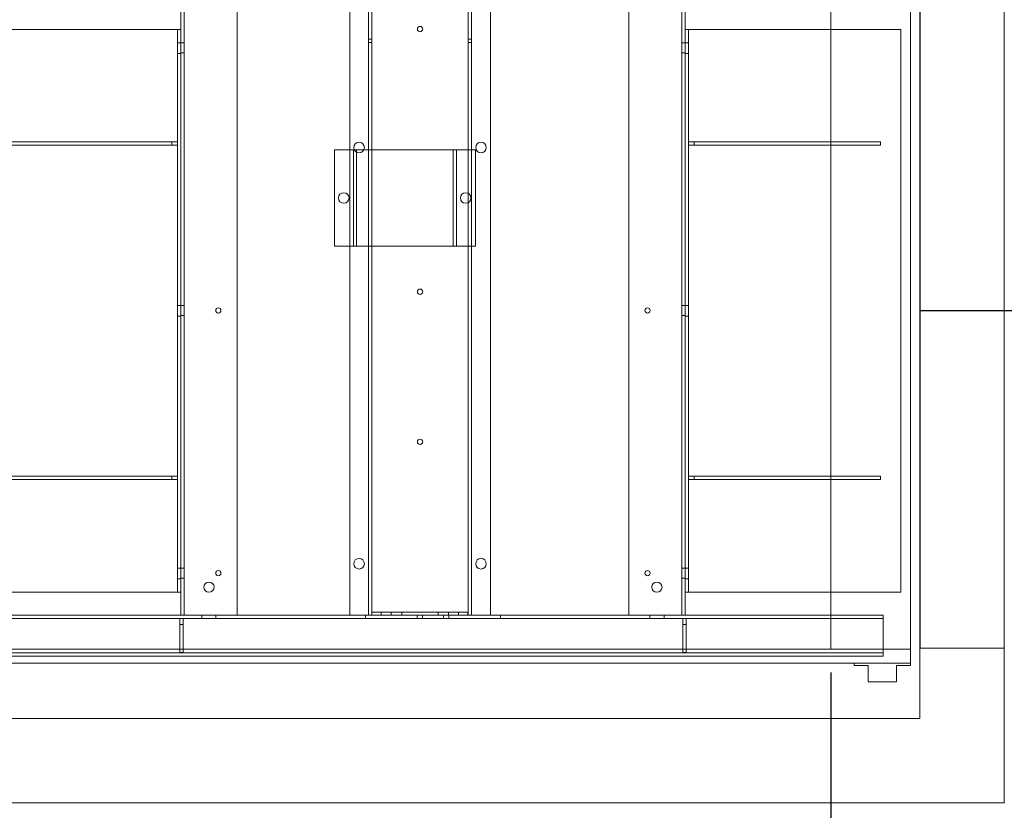
# Model space of a CAD drawing. Units: inches. Extents: x 0.3 to 10.6, y 0.2 to 8.2.
# Drawn here: x 5.6 to 8.2, y 2.9 to 5 of the extents above; entities that cross this region are included whole.
import ezdxf

# ---------------------------------------------------------------- set-up
doc = ezdxf.new("R2010")
doc.units = ezdxf.units.IN
doc.header["$MEASUREMENT"] = 0
doc.header["$PDSIZE"] = -1
doc.styles.add('SLDTEXTSTYLE6', font='GOTHIC.TTF')
doc.dimstyles.new('SLDDIMSTYLE5', dxfattribs={"dimtxt": 0.104167, "dimasz": 0.1, "dimexe": 0, "dimexo": 0.0625, "dimgap": 0.026042, "dimtad": 1, "dimlfac": 20, "dimrnd": 1e-09, "dimzin": 12, "dimdsep": 46, "dimtxsty": 'SLDTEXTSTYLE6', "dimsah": 1, "dimcen": 0.09, "dimadec": 0, "dimazin": 3, "dimtfac": 1, "dimtofl": 0, "dimtmove": 0, "dimatfit": 3, "dimfxl": 1, "dimfrac": 2, "dimtolj": 1, "dimtzin": 12, "dimarcsym": 0})
doc.dimstyles.new('SLDDIMSTYLE6', dxfattribs={"dimtxt": 0.104167, "dimasz": 0.1, "dimexe": 0, "dimexo": 0.0625, "dimgap": 0.026042, "dimtad": 1, "dimdec": 6, "dimlfac": 20, "dimrnd": 1e-09, "dimzin": 12, "dimdsep": 46, "dimtxsty": 'SLDTEXTSTYLE6', "dimsah": 1, "dimcen": 0.09, "dimadec": 0, "dimazin": 3, "dimtfac": 1, "dimtofl": 0, "dimtmove": 0, "dimatfit": 3, "dimfxl": 1, "dimfrac": 2, "dimtolj": 1, "dimtzin": 12, "dimarcsym": 0})

# ---------------------------------------------------------------- blocks, each defined once
blk = doc.blocks.new('_D_15')
at = {"color": 0, "lineweight": -2}
for p, q in [((8.0438, 5.6335), (8.5555, 5.6335)), ((8.5555, 5.5335), (8.5555, 4.321)), ((8.3497, 4.221), (8.5555, 4.221))]:
    blk.add_line(p, q, dxfattribs=at)
at = {"color": 0}
for points in [[(8.5388, 5.5335), (8.5721, 5.5335), (8.5555, 5.6335)], [(8.5388, 4.321), (8.5721, 4.321), (8.5555, 4.221)]]:
    blk.add_solid(points, dxfattribs=at)
at = {"layer": 'Defpoints', "color": 0}
for p in [(7.9813, 5.6335), (8.2872, 4.221), (8.5555, 4.221)]:
    blk.add_point(p, dxfattribs=at)
at = {"color": 0, "insert": (8.42, 4.7286), "char_height": 0.104167, "attachment_point": 2, "rotation": 90, "style": 'SLDTEXTSTYLE6'}
blk.add_mtext('\\A1;28.25" {\\fGDT|b0|i0|c0|p2;q}', dxfattribs=at)
blk = doc.blocks.new('_D_19')
at = {"color": 0, "lineweight": -2}
for p, q in [((5.3438, 3.256), (5.3438, 2.6082)), ((7.7438, 3.256), (7.7438, 2.6082)), ((5.4438, 2.6082), (7.6438, 2.6082))]:
    blk.add_line(p, q, dxfattribs=at)
at = {"color": 0}
for points in [[(5.4438, 2.6249), (5.4438, 2.5915), (5.3438, 2.6082)], [(7.6438, 2.6249), (7.6438, 2.5915), (7.7438, 2.6082)]]:
    blk.add_solid(points, dxfattribs=at)
at = {"layer": 'Defpoints', "color": 0}
for p in [(5.3438, 3.3185), (7.7438, 3.3185), (7.7438, 2.6082)]:
    blk.add_point(p, dxfattribs=at)
at = {"color": 0, "insert": (6.5393, 2.7436), "char_height": 0.104167, "attachment_point": 2, "style": 'SLDTEXTSTYLE6'}
blk.add_mtext('\\A1;48" INSIDE', dxfattribs=at)
blk = doc.blocks.new('_D_20')
at = {"color": 0, "lineweight": -2}
for p, q in [((8.2688, 5.121), (8.9346, 5.121)), ((8.9346, 5.021), (8.9346, 3.421)), ((8.2688, 3.321), (8.9346, 3.321))]:
    blk.add_line(p, q, dxfattribs=at)
at = {"color": 0}
for points in [[(8.9179, 5.021), (8.9513, 5.021), (8.9346, 5.121)], [(8.9179, 3.421), (8.9513, 3.421), (8.9346, 3.321)]]:
    blk.add_solid(points, dxfattribs=at)
at = {"layer": 'Defpoints', "color": 0}
for p in [(8.2063, 5.121), (8.2063, 3.321), (8.9346, 3.321)]:
    blk.add_point(p, dxfattribs=at)
at = {"color": 0, "insert": (8.7991, 4.0655), "char_height": 0.104167, "attachment_point": 2, "rotation": 90, "style": 'SLDTEXTSTYLE6'}
blk.add_mtext('\\A1;36" DOOR', dxfattribs=at)

msp = doc.modelspace()

# ---------------------------------------------------------------- linework, layer by layer
at = {"lineweight": 15}
for p, q in [((8.20626061, 2.90854638), (8.20626061, 5.85854638)), ((7.98126061, 3.13354638), (7.98126061, 5.63354638)), ((7.74376061, 5.07962934), (7.74376061, 3.31854638)), ((7.95626061, 3.31854638), (7.95626061, 5.05605996)), ((5.34376061, 3.31854638), (7.95626061, 3.31854638)), ((7.95626061, 3.28104638), (7.95626061, 3.31854638)), ((5.30626061, 3.28104638), (7.95626061, 3.28104638)), ((7.80626061, 3.28104638), (7.80626061, 3.27479638)), ((7.95626061, 3.28104638), (7.80626061, 3.28104638)), ((7.95626061, 3.27479638), (7.95626061, 3.28104638)), ((7.80626061, 3.27479638), (7.84376061, 3.27479638)), ((7.84376061, 3.27479638), (7.84376061, 3.23104638)), ((7.91876061, 3.23104638), (7.91876061, 3.27479638)), ((7.91876061, 3.27479638), (7.95626061, 3.27479638)), ((7.84376061, 3.23104638), (7.91876061, 3.23104638)), ((5.23126061, 3.13354638), (7.98126061, 3.13354638)), ((5.00626061, 2.90854638), (8.20626061, 2.90854638))]:
    msp.add_line(p, q, dxfattribs=at)
at = {"lineweight": 0}
for p, q in [((6.52073561, 3.40854638), (6.52073561, 5.57729638)), ((6.77773561, 5.57729638), (6.77773561, 3.40854638)), ((6.78648561, 5.57729638), (6.78648561, 3.40854638)), ((6.46173561, 5.32729638), (6.46173561, 3.40854638)), ((6.83673561, 5.32729638), (6.83673561, 3.40854638)), ((6.51198561, 3.40854638), (6.51198561, 5.25698388)), ((6.02048561, 3.40854638), (6.02048561, 5.19604638)), ((6.16173561, 3.40854638), (6.16173561, 5.19604638)), ((7.20548561, 3.40854638), (7.20548561, 5.19604638)), ((7.34673561, 3.40854638), (7.34673561, 5.19604638)), ((6.01173561, 4.97026513), (6.01173561, 5.14979638)), ((7.35548561, 4.97026513), (7.35548561, 5.14979638)), ((5.99623561, 4.97026513), (5.33668561, 4.97026513)), ((5.99623561, 4.97026513), (6.01173561, 4.97026513)), ((6.00298561, 4.97026513), (6.00298561, 3.47026513)), ((6.01173561, 4.97026513), (6.01173561, 3.47026513)), ((7.35548561, 4.97026513), (7.37098561, 4.97026513)), ((7.35548561, 3.47026513), (7.35548561, 4.97026513)), ((7.36423561, 3.47026513), (7.36423561, 4.97026513)), ((7.93043561, 4.97026513), (7.37098561, 4.97026513)), ((7.93043561, 3.47026513), (7.93043561, 4.97026513)), ((6.01173561, 4.93432763), (6.00298561, 4.93432763)), ((6.02048561, 4.93432763), (6.01173561, 4.93432763)), ((6.52073561, 4.94448388), (6.51198561, 4.94448388)), ((6.51198561, 4.93510888), (6.52073561, 4.93510888)), ((6.78648561, 4.94448388), (6.77773561, 4.94448388)), ((6.77773561, 4.93510888), (6.78648561, 4.93510888)), ((7.35548561, 4.93432763), (7.34673561, 4.93432763)), ((7.35548561, 4.93432763), (7.36423561, 4.93432763)), ((6.01173561, 4.90776513), (6.02048561, 4.90776513)), ((7.34673561, 4.90776513), (7.35548561, 4.90776513)), ((6.01173561, 4.90620263), (6.00298561, 4.90620263)), ((7.35548561, 4.90620263), (7.36423561, 4.90620263)), ((5.98736061, 4.67026513), (5.39043561, 4.67026513)), ((5.98736061, 4.66126513), (5.39043561, 4.66126513)), ((5.98736061, 4.67026513), (5.98736061, 4.66126513)), ((6.00298561, 4.67026513), (5.98736061, 4.67026513)), ((6.00298561, 4.66126513), (5.98736061, 4.66126513)), ((6.42086061, 4.64899888), (6.42086061, 4.39274888)), ((6.46401061, 4.64899888), (6.42086061, 4.64899888)), ((6.46401061, 4.64899888), (6.48026061, 4.64899888)), ((6.47151061, 4.64899888), (6.47151061, 4.39274888)), ((6.48026061, 4.64899888), (6.48026061, 4.39274888)), ((6.48776061, 4.64899888), (6.48026061, 4.64899888)), ((6.73026061, 4.64899888), (6.48776061, 4.64899888)), ((6.73776061, 4.64899888), (6.73026061, 4.64899888)), ((6.73776061, 4.64899888), (6.75401061, 4.64899888)), ((6.73776061, 4.39274888), (6.73776061, 4.64899888)), ((6.74651061, 4.39274888), (6.74651061, 4.64899888)), ((6.79716061, 4.64899888), (6.75401061, 4.64899888)), ((6.79716061, 4.39274888), (6.79716061, 4.64899888)), ((7.37986061, 4.67026513), (7.36423561, 4.67026513)), ((7.37986061, 4.66151513), (7.36423561, 4.66151513)), ((7.37986061, 4.67026513), (7.37986061, 4.66151513)), ((7.87668561, 4.67026513), (7.37986061, 4.67026513)), ((7.87668561, 4.66151513), (7.37986061, 4.66151513)), ((7.87668561, 4.67026513), (7.87668561, 4.66151513)), ((6.42086061, 4.39274888), (6.46401061, 4.39274888)), ((6.48026061, 4.39274888), (6.46401061, 4.39274888)), ((6.48026061, 4.39274888), (6.48776061, 4.39274888)), ((6.48776061, 4.39274888), (6.73026061, 4.39274888)), ((6.73026061, 4.39274888), (6.73776061, 4.39274888)), ((6.75401061, 4.39274888), (6.73776061, 4.39274888)), ((6.75401061, 4.39274888), (6.79716061, 4.39274888)), ((6.01173561, 4.23432763), (6.00298561, 4.23432763)), ((6.02048561, 4.23432763), (6.01173561, 4.23432763)), ((7.35548561, 4.23432763), (7.34673561, 4.23432763)), ((7.35548561, 4.23432763), (7.36423561, 4.23432763)), ((6.01173561, 4.20620263), (6.00298561, 4.20620263)), ((6.01173561, 4.20776513), (6.02048561, 4.20776513)), ((7.34673561, 4.20776513), (7.35548561, 4.20776513)), ((7.35548561, 4.20620263), (7.36423561, 4.20620263)), ((5.98736061, 3.77926513), (5.39043561, 3.77926513)), ((5.98736061, 3.77926513), (5.98736061, 3.77026513)), ((6.00298561, 3.77926513), (5.98736061, 3.77926513)), ((7.37986061, 3.77901513), (7.36423561, 3.77901513)), ((7.37986061, 3.77901513), (7.37986061, 3.77026513)), ((7.87668561, 3.77901513), (7.37986061, 3.77901513)), ((7.87668561, 3.77901513), (7.87668561, 3.77026513)), ((5.98736061, 3.77026513), (5.39043561, 3.77026513)), ((6.00298561, 3.77026513), (5.98736061, 3.77026513)), ((7.37986061, 3.77026513), (7.36423561, 3.77026513)), ((7.87668561, 3.77026513), (7.37986061, 3.77026513)), ((6.01173561, 3.53432763), (6.00298561, 3.53432763)), ((6.02048561, 3.53432763), (6.01173561, 3.53432763)), ((7.35548561, 3.53432763), (7.34673561, 3.53432763)), ((7.35548561, 3.53432763), (7.36423561, 3.53432763)), ((6.01173561, 3.50620263), (6.00298561, 3.50620263)), ((6.01173561, 3.50776513), (6.02048561, 3.50776513)), ((7.34673561, 3.50776513), (7.35548561, 3.50776513)), ((7.35548561, 3.50620263), (7.36423561, 3.50620263)), ((5.33668561, 3.47026513), (5.99623561, 3.47026513)), ((6.01173561, 3.47026513), (5.99623561, 3.47026513)), ((6.01173561, 3.40854638), (6.01173561, 3.47026513)), ((7.37098561, 3.47026513), (7.35548561, 3.47026513)), ((7.35548561, 3.40854638), (7.35548561, 3.47026513)), ((7.37098561, 3.47026513), (7.93043561, 3.47026513)), ((6.52073561, 3.41729638), (6.54573561, 3.41729638)), ((6.54573561, 3.41729638), (6.54573561, 3.40854638)), ((6.75198561, 3.41729638), (6.54573561, 3.41729638)), ((6.57229811, 3.41729638), (6.57229811, 3.40854638)), ((6.60042311, 3.40854638), (6.60042311, 3.41729638)), ((6.69729811, 3.41729638), (6.69729811, 3.40854638)), ((6.72542311, 3.40854638), (6.72542311, 3.41729638)), ((6.75198561, 3.40854638), (6.75198561, 3.41729638)), ((6.75198561, 3.41729638), (6.77698561, 3.41729638)), ((6.77698561, 3.41729638), (6.77698561, 3.40854638)), ((5.48373561, 3.40854638), (6.01173611, 3.40854638)), ((5.48373561, 3.39979638), (7.88373561, 3.39979638)), ((6.00923561, 3.39979638), (6.00923561, 3.38417138)), ((6.02736061, 3.40854638), (6.01173561, 3.40854638)), ((6.01798561, 3.39979638), (6.01798561, 3.38417138)), ((6.16173561, 3.40854638), (6.02736061, 3.40854638)), ((6.06798561, 3.40854638), (6.06798561, 3.39979638)), ((6.10548561, 3.39979638), (6.10548561, 3.40854638)), ((6.16173561, 3.40854638), (6.51201032, 3.40854638)), ((6.50391061, 3.40854638), (6.50391061, 3.39979638)), ((6.52838561, 3.40854638), (6.51201032, 3.40854638)), ((6.77008561, 3.40854638), (6.52838561, 3.40854638)), ((6.64141061, 3.39979638), (6.64141061, 3.40854638)), ((6.65560202, 3.40854638), (6.65560202, 3.39979638)), ((6.71186919, 3.39979638), (6.71186919, 3.40854638)), ((6.72606061, 3.40854638), (6.72606061, 3.39979638)), ((6.78646089, 3.40854638), (6.77008561, 3.40854638)), ((6.78646089, 3.40854638), (7.20548561, 3.40854638)), ((6.86356061, 3.39979638), (6.86356061, 3.40854638)), ((7.20548561, 3.40854638), (7.33986061, 3.40854638)), ((7.26198561, 3.40854638), (7.26198561, 3.39979638)), ((7.29948561, 3.39979638), (7.29948561, 3.40854638)), ((7.33986061, 3.40854638), (7.35548561, 3.40854638)), ((7.34948561, 3.39979638), (7.34948561, 3.38417138)), ((7.35548511, 3.40854638), (7.88373561, 3.40854638)), ((7.35823561, 3.39979638), (7.35823561, 3.38417138)), ((7.88373561, 3.40854638), (7.88373561, 3.39304638)), ((7.88373561, 3.29979638), (7.88373561, 3.39304638)), ((6.00923561, 3.38417138), (6.01798561, 3.38417138)), ((6.00923561, 3.38417138), (6.00923561, 3.30917138)), ((6.01798561, 3.38417138), (6.01798561, 3.30917138)), ((7.34948561, 3.38417138), (7.35823561, 3.38417138)), ((7.34948561, 3.38417138), (7.34948561, 3.30917138)), ((7.35823561, 3.38417138), (7.35823561, 3.30917138)), ((7.88373561, 3.30854638), (5.48373561, 3.30854638)), ((6.00923561, 3.30917138), (6.01798561, 3.30917138)), ((7.34948561, 3.30917138), (7.35823561, 3.30917138)), ((7.98126061, 3.32104638), (8.20626061, 3.32104638)), ((5.48373561, 3.29979638), (7.88373561, 3.29979638))]:
    msp.add_line(p, q, dxfattribs=at)
for p, q in [((7.98126061, 5.12104638), (7.98126061, 3.32104638)), ((7.98126061, 4.22104638), (8.287247, 4.22104638))]:
    msp.add_line(p, q)
for centre, radius in [((6.64923561, 4.97104638), 0.00703), ((6.48673561, 4.65542138), 0.014075), ((6.81173561, 4.65542138), 0.014075), ((6.44586061, 4.52087388), 0.0140625), ((6.77086061, 4.52087388), 0.0140625), ((6.64923561, 4.27104638), 0.00703), ((6.11173561, 4.22104638), 0.00703), ((7.25548561, 4.22104638), 0.00703), ((6.64923561, 3.87104638), 0.00703), ((6.48673561, 3.54604638), 0.014075), ((6.81173561, 3.54604638), 0.014075), ((6.11173561, 3.52104638), 0.00703), ((7.25548561, 3.52104638), 0.00703), ((6.08673561, 3.48354638), 0.0136725), ((7.28048561, 3.48354638), 0.0136725)]:
    msp.add_circle(centre, radius, dxfattribs=at)

# ---------------------------------------------------------------- dimensions: what is measured, and where the dimension line sits
for base, p1, p2, angle, text, dimstyle, picture, middle in [((8.55546913, 4.22104638), (7.98126061, 5.63354638), (8.287247, 4.22104638), 90, '<>" {\\fGDT|b0|i0|c0|p2;q}', 'SLDDIMSTYLE6', '_D_15', (8.55546913, 4.7285819)), ((8.93458908, 3.32104638), (8.20626061, 5.12104638), (8.20626061, 3.32104638), 90, '<>" DOOR', 'SLDDIMSTYLE5', '_D_20', (8.93458908, 4.06554748)), ((7.74376061, 2.60818954), (5.34376061, 3.31854638), (7.74376061, 3.31854638), 0, '<>" INSIDE', 'SLDDIMSTYLE5', '_D_19', (6.53931424, 2.60818954))]:
    dim = msp.add_linear_dim(base=base, p1=p1, p2=p2, angle=angle, text=text, dimstyle=dimstyle)
    dim.commit()
    dim.dimension.update_dxf_attribs({"geometry": picture, "text_midpoint": middle, "dimtype": 160})

doc.saveas('drawing.dxf')
